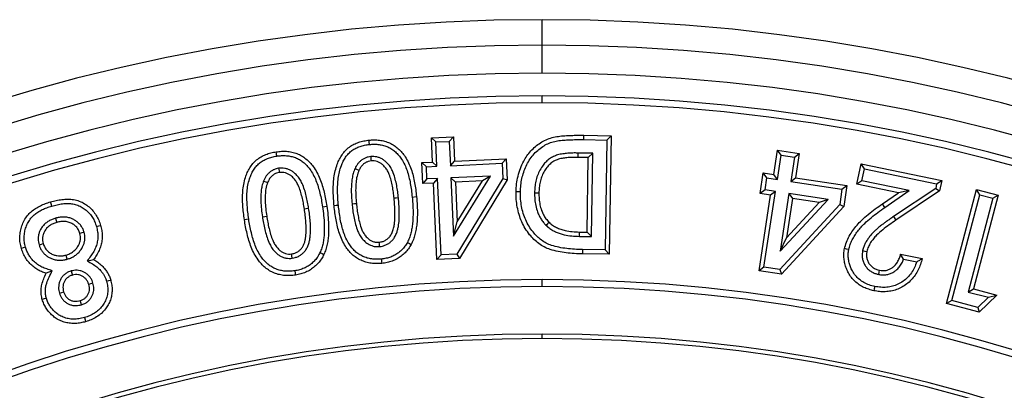
# Model space of a CAD drawing. Units: millimetres. Extents: x 10 to 410, y -76 to 287.
# Drawn here: x 99 to 116, y -20 to -13 of the extents above; entities that cross this region are included whole.
import ezdxf

# ---------------------------------------------------------------- set-up
doc = ezdxf.new("R2010")
doc.units = ezdxf.units.MM

msp = doc.modelspace()

# ---------------------------------------------------------------- linework, layer by layer
at = {"color": 7, "linetype": 'Continuous', "lineweight": 25}
for p, q in [((107.791, -13.741), (107.791, -13.315)), ((107.791, -14.211), (107.791, -13.741)), ((107.791, -14.707), (107.791, -14.592)), ((105.935, -15.298), (106.305, -15.281)), ((106.011, -15.367), (105.935, -15.298)), ((105.953, -15.706), (105.935, -15.298)), ((106.235, -15.357), (106.305, -15.281)), ((106.305, -15.281), (106.323, -15.689)), ((108.493, -15.328), (108.494, -15.255)), ((108.493, -15.328), (108.876, -15.334)), ((108.494, -15.255), (108.95, -15.263)), ((108.876, -15.334), (108.847, -17.178)), ((108.876, -15.334), (108.95, -15.263)), ((108.95, -15.263), (108.918, -17.252)), ((106.011, -15.367), (106.235, -15.357)), ((106.029, -15.775), (106.011, -15.367)), ((106.235, -15.357), (106.254, -15.765)), ((111.677, -15.912), (111.739, -15.507)), ((111.8, -15.59), (111.739, -15.507)), ((111.739, -15.507), (112.106, -15.563)), ((106.323, -15.689), (107.192, -15.649)), ((107.122, -15.725), (107.192, -15.649)), ((107.192, -15.649), (107.208, -16)), ((108.641, -15.555), (108.391, -15.552)), ((108.567, -15.627), (108.391, -15.625)), ((108.547, -16.88), (108.567, -15.627)), ((108.641, -15.555), (108.567, -15.627)), ((108.619, -16.954), (108.641, -15.555)), ((111.738, -15.995), (111.8, -15.59)), ((111.8, -15.59), (112.023, -15.624)), ((112.023, -15.624), (111.961, -16.029)), ((112.023, -15.624), (112.106, -15.563)), ((112.106, -15.563), (112.044, -15.968)), ((105.776, -15.714), (105.953, -15.706)), ((105.852, -15.783), (105.776, -15.714)), ((105.792, -16.064), (105.776, -15.714)), ((105.852, -15.783), (106.029, -15.775)), ((105.861, -15.988), (105.852, -15.783)), ((106.029, -15.775), (105.953, -15.706)), ((106.254, -15.765), (106.323, -15.689)), ((106.254, -15.765), (107.122, -15.725)), ((107.122, -15.725), (107.134, -15.981)), ((113.071, -16.075), (113.142, -15.731)), ((113.199, -15.818), (113.142, -15.731)), ((113.142, -15.731), (114.495, -16.012)), ((113.157, -16.019), (113.199, -15.818)), ((113.199, -15.818), (114.409, -16.068)), ((105.861, -15.988), (105.792, -16.064)), ((106.039, -15.98), (105.861, -15.988)), ((106.039, -15.98), (105.969, -16.056)), ((106.097, -17.261), (106.039, -15.98)), ((106.928, -15.939), (106.263, -15.97)), ((106.263, -15.97), (106.308, -16.945)), ((106.263, -15.97), (106.339, -16.039)), ((106.308, -16.945), (106.928, -15.939)), ((107.134, -15.981), (106.364, -17.249)), ((107.208, -16), (106.406, -17.32)), ((106.928, -15.939), (106.794, -16.018)), ((107.134, -15.981), (107.208, -16)), ((111.449, -16.232), (111.501, -15.885)), ((111.562, -15.968), (111.501, -15.885)), ((111.501, -15.885), (111.677, -15.912)), ((111.531, -16.171), (111.562, -15.968)), ((111.562, -15.968), (111.738, -15.995)), ((111.738, -15.995), (111.677, -15.912)), ((111.961, -16.029), (112.044, -15.968)), ((112.044, -15.968), (112.904, -16.1)), ((114.409, -16.068), (114.495, -16.012)), ((114.495, -16.012), (114.458, -16.189)), ((105.969, -16.056), (105.792, -16.064)), ((106.027, -17.337), (105.969, -16.056)), ((106.794, -16.018), (106.339, -16.039)), ((106.339, -16.039), (106.37, -16.706)), ((106.37, -16.706), (106.794, -16.018)), ((111.531, -16.171), (111.449, -16.232)), ((111.707, -16.198), (111.531, -16.171)), ((111.961, -16.029), (112.821, -16.161)), ((112.821, -16.161), (112.783, -16.414)), ((112.821, -16.161), (112.904, -16.1)), ((112.904, -16.1), (112.851, -16.447)), ((113.157, -16.019), (113.071, -16.075)), ((113.767, -16.219), (113.071, -16.075)), ((113.947, -16.182), (113.157, -16.019)), ((113.541, -16.464), (113.947, -16.182)), ((114.393, -16.146), (113.686, -16.62)), ((113.947, -16.182), (113.767, -16.219)), ((114.409, -16.068), (114.393, -16.146)), ((114.393, -16.146), (114.458, -16.189)), ((114.574, -18.08), (115.08, -16.165)), ((115.132, -16.253), (115.08, -16.165)), ((115.08, -16.165), (115.442, -16.26)), ((105.613, -16.291), (105.686, -16.284)), ((111.43, -17.527), (111.624, -16.259)), ((111.624, -16.259), (111.449, -16.232)), ((111.513, -17.466), (111.707, -16.198)), ((111.707, -16.198), (111.624, -16.259)), ((111.93, -16.232), (111.782, -17.198)), ((111.782, -17.198), (112.588, -16.333)), ((111.991, -16.315), (111.89, -16.975)), ((111.93, -16.232), (111.991, -16.315)), ((112.588, -16.333), (111.93, -16.232)), ((112.441, -16.384), (111.991, -16.315)), ((112.588, -16.333), (112.441, -16.384)), ((113.5, -16.405), (113.767, -16.219)), ((114.458, -16.189), (113.727, -16.68)), ((114.663, -18.028), (115.132, -16.253)), ((115.353, -16.312), (114.937, -17.885)), ((115.442, -16.26), (115.026, -17.833)), ((115.132, -16.253), (115.353, -16.312)), ((115.353, -16.312), (115.442, -16.26)), ((112.783, -16.414), (111.777, -17.507)), ((112.851, -16.447), (111.805, -17.585)), ((111.89, -16.975), (112.441, -16.384)), ((112.783, -16.414), (112.851, -16.447)), ((113.541, -16.464), (113.5, -16.405)), ((113.686, -16.62), (113.727, -16.68)), ((106.308, -16.945), (106.37, -16.706)), ((108.417, -16.951), (108.619, -16.954)), ((108.418, -16.878), (108.547, -16.88)), ((108.619, -16.954), (108.547, -16.88)), ((111.782, -17.198), (111.89, -16.975)), ((108.847, -17.178), (108.471, -17.172)), ((106.097, -17.261), (106.027, -17.337)), ((106.406, -17.32), (106.027, -17.337)), ((106.364, -17.249), (106.097, -17.261)), ((106.364, -17.249), (106.406, -17.32)), ((108.918, -17.252), (108.469, -17.245)), ((108.847, -17.178), (108.918, -17.252)), ((113.855, -17.333), (113.805, -17.249)), ((113.805, -17.249), (114.168, -17.324)), ((113.855, -17.333), (114.075, -17.379)), ((111.513, -17.466), (111.43, -17.527)), ((111.777, -17.507), (111.513, -17.466)), ((111.805, -17.585), (111.43, -17.527)), ((111.777, -17.507), (111.805, -17.585)), ((107.791, -17.792), (107.791, -17.676)), ((114.937, -17.885), (115.026, -17.833)), ((115.026, -17.833), (115.421, -17.937)), ((114.937, -17.885), (115.276, -17.974)), ((115.276, -17.974), (115.099, -18.143)), ((115.421, -17.937), (115.12, -18.224)), ((115.276, -17.974), (115.421, -17.937)), ((114.663, -18.028), (114.574, -18.08)), ((115.12, -18.224), (114.574, -18.08)), ((115.099, -18.143), (114.663, -18.028)), ((115.099, -18.143), (115.12, -18.224)), ((107.791, -18.665), (107.791, -18.592))]:
    msp.add_line(p, q, dxfattribs=at)
at = {"color": 7, "linetype": 'Continuous', "lineweight": 25, "flags": 128}
for points in [[(104.897, -15.409), (104.893, -15.368), (104.89, -15.336)], [(103.342, -15.604), (103.336, -15.564), (103.331, -15.532)], [(104.918, -15.612), (104.922, -15.653), (104.925, -15.685)], [(108.391, -15.552), (108.391, -15.593), (108.391, -15.625)], [(103.374, -15.809), (103.38, -15.849), (103.385, -15.881)], [(104.655, -15.811), (104.692, -15.828), (104.721, -15.841)], [(103.121, -16.022), (103.159, -16.037), (103.188, -16.048)], [(105.382, -16.305), (105.342, -16.309), (105.31, -16.312)], [(107.429, -16.206), (107.388, -16.206), (107.356, -16.205)], [(107.666, -16.219), (107.707, -16.22), (107.739, -16.22)], [(99.568, -16.443), (99.557, -16.404), (99.548, -16.373)], [(103.877, -16.481), (103.837, -16.487), (103.805, -16.492)], [(104.109, -16.454), (104.149, -16.447), (104.181, -16.443)], [(104.376, -16.431), (104.336, -16.435), (104.304, -16.438)], [(104.605, -16.405), (104.645, -16.401), (104.677, -16.398)], [(99.633, -16.646), (99.645, -16.685), (99.654, -16.716)], [(102.872, -16.66), (102.832, -16.666), (102.8, -16.671)], [(103.101, -16.621), (103.141, -16.615), (103.173, -16.61)], [(100.318, -16.788), (100.358, -16.776), (100.388, -16.767)], [(107.857, -16.765), (107.886, -16.736), (107.908, -16.714)], [(100.111, -16.883), (100.072, -16.894), (100.041, -16.903)], [(108.417, -16.951), (108.418, -16.91), (108.418, -16.878)], [(99.129, -17.133), (99.09, -17.144), (99.059, -17.153)], [(99.357, -17.094), (99.396, -17.082), (99.427, -17.073)], [(105.067, -17.122), (105.063, -17.082), (105.059, -17.05)], [(105.532, -17.052), (105.567, -17.071), (105.596, -17.087)], [(108.471, -17.172), (108.47, -17.213), (108.469, -17.245)], [(112.935, -17.172), (112.895, -17.164), (112.864, -17.157)], [(99.829, -17.334), (99.817, -17.295), (99.809, -17.264)], [(103.603, -17.318), (103.596, -17.277), (103.591, -17.246)], [(104.067, -17.223), (104.104, -17.241), (104.133, -17.254)], [(105.096, -17.333), (105.1, -17.373), (105.103, -17.405)], [(113.167, -17.19), (113.207, -17.198), (113.239, -17.204)], [(100.165, -17.362), (100.224, -17.35), (100.27, -17.34)], [(99.577, -17.528), (99.52, -17.552), (99.476, -17.571)], [(99.895, -17.532), (99.906, -17.571), (99.915, -17.602)], [(103.643, -17.529), (103.65, -17.569), (103.655, -17.601)], [(113.437, -17.591), (113.446, -17.551), (113.453, -17.52)], [(100.26, -17.737), (100.221, -17.749), (100.19, -17.758)], [(100.487, -17.704), (100.527, -17.693), (100.557, -17.684)], [(113.372, -17.792), (113.363, -17.832), (113.357, -17.863)], [(99.48, -17.991), (99.441, -18.002), (99.41, -18.012)], [(99.698, -17.904), (99.737, -17.892), (99.768, -17.883)], [(100.067, -18.098), (100.055, -18.059), (100.046, -18.028)], [(100.116, -18.313), (100.127, -18.353), (100.136, -18.383)]]:
    msp.add_lwpolyline(points, dxfattribs=at)
at = {"color": 7, "linetype": 'Continuous', "lineweight": 25}
for radius, start, end in [(31.25, 90, 270), (31.25, 270, 90), (30.824, 90, 270), (30.824, 270, 90), (30.354, 90, 270), (30.354, 270, 90), (29.973, 90, 270), (29.973, 270, 90), (29.857, 90, 270), (29.857, 270, 90), (26.888, 90, 270), (26.773, 90, 270), (26.888, 270, 90), (26.773, 270, 90), (25.973, 90, 270), (25.973, 270, 90), (25.9, 90, 270), (25.9, 270, 90)]:
    msp.add_arc((107.791, -44.565), radius, start, end, dxfattribs=at)
for points, knots in [([(104.304, -16.438), (104.3, -16.399), (104.294, -16.321), (104.289, -16.202), (104.291, -16.084), (104.299, -15.966), (104.32, -15.85), (104.353, -15.746), (104.391, -15.656), (104.437, -15.579), (104.492, -15.509), (104.558, -15.45), (104.634, -15.404), (104.716, -15.37), (104.802, -15.347), (104.861, -15.34), (104.89, -15.336)], [0, 0, 0, 0, 0.083364, 0.16673, 0.250087, 0.333443, 0.416783, 0.500103, 0.562608, 0.625091, 0.687573, 0.750036, 0.812512, 0.874991, 0.937497, 1, 1, 1, 1]), ([(104.89, -15.336), (104.919, -15.334), (104.978, -15.33), (105.066, -15.336), (105.152, -15.352), (105.236, -15.382), (105.313, -15.424), (105.382, -15.479), (105.444, -15.542), (105.501, -15.621), (105.555, -15.715), (105.598, -15.824), (105.631, -15.937), (105.655, -16.051), (105.673, -16.167), (105.682, -16.245), (105.686, -16.284)], [0, 0, 0, 0, 0.062509, 0.125003, 0.187493, 0.249979, 0.312462, 0.374948, 0.437433, 0.49994, 0.583254, 0.666568, 0.74992, 0.833275, 0.916639, 1, 1, 1, 1]), ([(107.356, -16.205), (107.358, -16.16), (107.362, -16.071), (107.386, -15.939), (107.426, -15.81), (107.477, -15.697), (107.537, -15.599), (107.603, -15.516), (107.679, -15.443), (107.764, -15.379), (107.858, -15.327), (107.959, -15.29), (108.065, -15.271), (108.172, -15.261), (108.279, -15.256), (108.386, -15.254), (108.458, -15.255), (108.494, -15.255)], [0, 0, 0, 0, 0.078403, 0.156813, 0.235204, 0.313597, 0.375206, 0.436803, 0.498414, 0.560017, 0.622856, 0.685697, 0.748534, 0.811394, 0.874258, 0.937131, 1, 1, 1, 1]), ([(107.429, -16.206), (107.431, -16.168), (107.434, -16.093), (107.452, -15.981), (107.481, -15.874), (107.522, -15.77), (107.575, -15.673), (107.639, -15.584), (107.717, -15.507), (107.8, -15.442), (107.888, -15.394), (107.979, -15.36), (108.077, -15.343), (108.178, -15.334), (108.282, -15.329), (108.387, -15.327), (108.458, -15.328), (108.493, -15.328)], [0, 0, 0, 0, 0.071977, 0.141889, 0.211875, 0.281589, 0.350811, 0.419269, 0.487525, 0.555955, 0.61636, 0.676243, 0.7377, 0.801975, 0.867307, 0.933675, 1, 1, 1, 1]), ([(103.331, -15.532), (103.36, -15.529), (103.419, -15.521), (103.508, -15.522), (103.596, -15.534), (103.681, -15.559), (103.761, -15.599), (103.834, -15.649), (103.898, -15.71), (103.961, -15.786), (104.019, -15.877), (104.069, -15.985), (104.107, -16.097), (104.138, -16.211), (104.162, -16.326), (104.175, -16.404), (104.181, -16.443)], [0, 0, 0, 0, 0.062499, 0.125007, 0.187496, 0.249977, 0.31245, 0.374916, 0.437414, 0.499917, 0.583236, 0.666561, 0.749911, 0.833269, 0.916636, 1, 1, 1, 1]), ([(104.376, -16.431), (104.373, -16.393), (104.366, -16.316), (104.361, -16.201), (104.363, -16.088), (104.371, -15.976), (104.39, -15.867), (104.421, -15.772), (104.456, -15.69), (104.496, -15.622), (104.544, -15.56), (104.602, -15.509), (104.667, -15.469), (104.739, -15.439), (104.816, -15.419), (104.87, -15.412), (104.897, -15.409)], [0, 0, 0, 0, 0.08902, 0.177023, 0.264126, 0.350405, 0.434725, 0.51814, 0.580283, 0.640364, 0.69998, 0.757923, 0.816639, 0.875884, 0.937286, 1, 1, 1, 1]), ([(104.897, -15.409), (104.924, -15.407), (104.978, -15.403), (105.057, -15.408), (105.134, -15.423), (105.206, -15.449), (105.274, -15.486), (105.334, -15.534), (105.388, -15.59), (105.441, -15.661), (105.49, -15.747), (105.53, -15.848), (105.56, -15.955), (105.583, -16.065), (105.601, -16.177), (105.609, -16.253), (105.613, -16.291)], [0, 0, 0, 0, 0.063394, 0.124188, 0.184218, 0.243528, 0.302456, 0.36194, 0.421833, 0.483807, 0.566781, 0.650048, 0.73625, 0.823172, 0.911183, 1, 1, 1, 1]), ([(102.8, -16.671), (102.794, -16.632), (102.783, -16.553), (102.773, -16.435), (102.767, -16.316), (102.771, -16.197), (102.785, -16.079), (102.812, -15.973), (102.847, -15.88), (102.888, -15.801), (102.94, -15.728), (103.003, -15.665), (103.077, -15.614), (103.158, -15.576), (103.243, -15.548), (103.302, -15.538), (103.331, -15.532)], [0, 0, 0, 0, 0.083363, 0.166729, 0.25009, 0.333448, 0.416775, 0.500096, 0.562606, 0.62511, 0.687573, 0.750034, 0.812501, 0.874986, 0.937485, 1, 1, 1, 1]), ([(102.872, -16.66), (102.867, -16.622), (102.856, -16.545), (102.846, -16.43), (102.84, -16.316), (102.843, -16.203), (102.856, -16.093), (102.882, -15.995), (102.913, -15.91), (102.95, -15.84), (102.995, -15.776), (103.049, -15.721), (103.113, -15.678), (103.184, -15.644), (103.261, -15.619), (103.315, -15.609), (103.342, -15.604)], [0, 0, 0, 0, 0.088599, 0.176696, 0.263849, 0.350062, 0.433972, 0.517312, 0.579386, 0.640564, 0.699068, 0.757332, 0.815803, 0.875595, 0.936369, 1, 1, 1, 1]), ([(103.342, -15.604), (103.369, -15.601), (103.423, -15.594), (103.503, -15.595), (103.581, -15.606), (103.655, -15.628), (103.724, -15.662), (103.788, -15.706), (103.846, -15.76), (103.902, -15.83), (103.956, -15.913), (104.002, -16.013), (104.038, -16.118), (104.067, -16.228), (104.091, -16.34), (104.103, -16.415), (104.109, -16.454)], [0, 0, 0, 0, 0.062444, 0.124074, 0.184026, 0.243133, 0.302286, 0.361139, 0.421856, 0.483393, 0.566517, 0.650176, 0.735888, 0.82305, 0.911158, 1, 1, 1, 1]), ([(104.918, -15.612), (104.903, -15.614), (104.871, -15.619), (104.824, -15.635), (104.779, -15.659), (104.738, -15.691), (104.704, -15.729), (104.676, -15.769), (104.662, -15.797), (104.655, -15.811)], [0, 0, 0, 0, 0.1349237, 0.2817899, 0.4298719, 0.5766854, 0.7261833, 0.870132, 1, 1, 1, 1]), ([(104.925, -15.685), (104.909, -15.687), (104.875, -15.692), (104.829, -15.713), (104.786, -15.745), (104.749, -15.789), (104.731, -15.824), (104.721, -15.841)], [0, 0, 0, 0, 0.1865988, 0.3733135, 0.5599676, 0.779926, 1, 1, 1, 1]), ([(105.382, -16.305), (105.379, -16.271), (105.371, -16.201), (105.354, -16.096), (105.331, -15.99), (105.302, -15.895), (105.265, -15.813), (105.22, -15.746), (105.169, -15.695), (105.119, -15.657), (105.072, -15.633), (105.021, -15.617), (104.969, -15.61), (104.935, -15.612), (104.918, -15.612)], [0, 0, 0, 0, 0.112592, 0.22661, 0.342455, 0.461112, 0.545376, 0.632421, 0.719783, 0.775304, 0.832713, 0.8897, 0.947196, 1, 1, 1, 1]), ([(105.31, -16.312), (105.306, -16.278), (105.299, -16.211), (105.283, -16.11), (105.261, -16.01), (105.234, -15.923), (105.202, -15.85), (105.164, -15.793), (105.12, -15.748), (105.074, -15.714), (105.027, -15.694), (104.977, -15.683), (104.942, -15.684), (104.925, -15.685)], [0, 0, 0, 0, 0.125053, 0.25011, 0.375149, 0.500175, 0.58351, 0.66682, 0.750115, 0.812589, 0.875053, 0.937543, 1, 1, 1, 1]), ([(108.391, -15.552), (108.364, -15.552), (108.308, -15.551), (108.224, -15.556), (108.138, -15.565), (108.056, -15.582), (107.981, -15.61), (107.916, -15.649), (107.859, -15.697), (107.804, -15.76), (107.754, -15.837), (107.712, -15.93), (107.685, -16.026), (107.67, -16.123), (107.667, -16.187), (107.666, -16.219)], [0, 0, 0, 0, 0.072129, 0.147044, 0.222388, 0.300515, 0.36756, 0.433663, 0.499208, 0.563228, 0.652744, 0.74166, 0.830027, 0.916274, 1, 1, 1, 1]), ([(108.391, -15.625), (108.364, -15.625), (108.309, -15.624), (108.227, -15.629), (108.146, -15.638), (108.066, -15.655), (107.99, -15.687), (107.923, -15.736), (107.866, -15.798), (107.818, -15.872), (107.781, -15.954), (107.757, -16.041), (107.742, -16.13), (107.74, -16.19), (107.739, -16.22)], [0, 0, 0, 0, 0.080038, 0.160065, 0.240094, 0.320106, 0.399994, 0.479976, 0.559988, 0.648007, 0.735984, 0.82396, 0.91197, 1, 1, 1, 1]), ([(103.374, -15.809), (103.359, -15.811), (103.328, -15.818), (103.281, -15.836), (103.237, -15.862), (103.198, -15.896), (103.166, -15.936), (103.139, -15.978), (103.127, -16.008), (103.121, -16.022)], [0, 0, 0, 0, 0.131462, 0.277391, 0.429136, 0.570969, 0.72252, 0.866826, 1, 1, 1, 1]), ([(103.877, -16.481), (103.871, -16.446), (103.86, -16.376), (103.838, -16.271), (103.809, -16.166), (103.774, -16.072), (103.732, -15.991), (103.683, -15.927), (103.63, -15.878), (103.577, -15.843), (103.529, -15.821), (103.477, -15.808), (103.424, -15.803), (103.39, -15.807), (103.374, -15.809)], [0, 0, 0, 0, 0.112839, 0.226964, 0.342843, 0.462607, 0.545915, 0.633115, 0.721534, 0.775808, 0.832942, 0.89083, 0.948574, 1, 1, 1, 1]), ([(104.655, -15.811), (104.644, -15.838), (104.622, -15.893), (104.605, -15.979), (104.596, -16.064), (104.591, -16.163), (104.594, -16.277), (104.601, -16.362), (104.605, -16.405)], [0, 0, 0, 0, 0.1473616, 0.2924614, 0.4337939, 0.5731473, 0.7875638, 1, 1, 1, 1]), ([(104.721, -15.841), (104.709, -15.874), (104.684, -15.94), (104.67, -16.045), (104.664, -16.156), (104.667, -16.274), (104.674, -16.357), (104.677, -16.398)], [0, 0, 0, 0, 0.186479, 0.373116, 0.559839, 0.779933, 1, 1, 1, 1]), ([(103.385, -15.881), (103.368, -15.884), (103.335, -15.891), (103.289, -15.914), (103.248, -15.949), (103.213, -15.994), (103.197, -16.03), (103.188, -16.048)], [0, 0, 0, 0, 0.186648, 0.373308, 0.560074, 0.780014, 1, 1, 1, 1]), ([(103.805, -16.492), (103.8, -16.458), (103.789, -16.39), (103.767, -16.289), (103.74, -16.19), (103.708, -16.104), (103.671, -16.033), (103.63, -15.977), (103.584, -15.934), (103.536, -15.903), (103.488, -15.884), (103.436, -15.876), (103.402, -15.879), (103.385, -15.881)], [0, 0, 0, 0, 0.125053, 0.250113, 0.375148, 0.50015, 0.583513, 0.666814, 0.7501, 0.812601, 0.875051, 0.93752, 1, 1, 1, 1]), ([(103.121, -16.022), (103.111, -16.05), (103.092, -16.106), (103.079, -16.193), (103.075, -16.279), (103.075, -16.379), (103.083, -16.493), (103.095, -16.579), (103.101, -16.621)], [0, 0, 0, 0, 0.14617, 0.292765, 0.43412, 0.57245, 0.788315, 1, 1, 1, 1]), ([(103.188, -16.048), (103.177, -16.082), (103.156, -16.15), (103.148, -16.256), (103.147, -16.368), (103.156, -16.486), (103.167, -16.569), (103.173, -16.61)], [0, 0, 0, 0, 0.186497, 0.373151, 0.55987, 0.779928, 1, 1, 1, 1]), ([(99.548, -16.373), (99.58, -16.364), (99.643, -16.347), (99.74, -16.331), (99.838, -16.323), (99.936, -16.331), (100.032, -16.357), (100.119, -16.4), (100.195, -16.456), (100.261, -16.522), (100.316, -16.597), (100.359, -16.679), (100.379, -16.738), (100.388, -16.767)], [0, 0, 0, 0, 0.093379, 0.186742, 0.280077, 0.373372, 0.466635, 0.559905, 0.647878, 0.735869, 0.823923, 0.911955, 1, 1, 1, 1]), ([(105.059, -17.05), (105.077, -17.047), (105.113, -17.042), (105.163, -17.02), (105.208, -16.989), (105.249, -16.944), (105.28, -16.885), (105.302, -16.816), (105.318, -16.733), (105.325, -16.637), (105.325, -16.529), (105.32, -16.42), (105.313, -16.348), (105.31, -16.312)], [0, 0, 0, 0, 0.062497, 0.125017, 0.187501, 0.24995, 0.333196, 0.416492, 0.49984, 0.624847, 0.74989, 0.87494, 1, 1, 1, 1]), ([(105.067, -17.122), (105.083, -17.12), (105.119, -17.115), (105.17, -17.097), (105.22, -17.07), (105.264, -17.035), (105.305, -16.991), (105.336, -16.936), (105.36, -16.876), (105.376, -16.816), (105.391, -16.738), (105.398, -16.642), (105.398, -16.527), (105.392, -16.416), (105.386, -16.342), (105.382, -16.305)], [0, 0, 0, 0, 0.050572, 0.108791, 0.165656, 0.222248, 0.28029, 0.349254, 0.415353, 0.477527, 0.538536, 0.657765, 0.77335, 0.887873, 1, 1, 1, 1]), ([(105.613, -16.291), (105.618, -16.341), (105.626, -16.439), (105.629, -16.587), (105.623, -16.713), (105.609, -16.817), (105.591, -16.899), (105.568, -16.978), (105.544, -17.027), (105.532, -17.052)], [0, 0, 0, 0, 0.19263, 0.383065, 0.571003, 0.680551, 0.788652, 0.893703, 1, 1, 1, 1]), ([(105.686, -16.284), (105.69, -16.335), (105.699, -16.436), (105.702, -16.589), (105.695, -16.721), (105.68, -16.831), (105.661, -16.919), (105.636, -17.006), (105.609, -17.06), (105.596, -17.087)], [0, 0, 0, 0, 0.18667, 0.373349, 0.559988, 0.670005, 0.779995, 0.890026, 1, 1, 1, 1]), ([(108.469, -17.245), (108.424, -17.244), (108.332, -17.241), (108.196, -17.229), (108.06, -17.208), (107.937, -17.177), (107.828, -17.132), (107.737, -17.074), (107.654, -17.004), (107.577, -16.919), (107.508, -16.819), (107.448, -16.706), (107.404, -16.585), (107.374, -16.46), (107.357, -16.333), (107.357, -16.248), (107.356, -16.205)], [0, 0, 0, 0, 0.078423, 0.156853, 0.235268, 0.313663, 0.375246, 0.436817, 0.498401, 0.560006, 0.633328, 0.706653, 0.779977, 0.853316, 0.926656, 1, 1, 1, 1]), ([(108.471, -17.172), (108.426, -17.171), (108.337, -17.169), (108.205, -17.157), (108.076, -17.137), (107.961, -17.108), (107.862, -17.067), (107.78, -17.015), (107.705, -16.952), (107.635, -16.874), (107.571, -16.782), (107.515, -16.677), (107.474, -16.565), (107.446, -16.448), (107.43, -16.328), (107.429, -16.247), (107.429, -16.206)], [0, 0, 0, 0, 0.081979, 0.163456, 0.243413, 0.32172, 0.380955, 0.439793, 0.499249, 0.5599, 0.632474, 0.705247, 0.777968, 0.851411, 0.925119, 1, 1, 1, 1]), ([(107.666, -16.219), (107.667, -16.255), (107.667, -16.327), (107.683, -16.435), (107.709, -16.528), (107.741, -16.604), (107.774, -16.663), (107.812, -16.717), (107.842, -16.75), (107.857, -16.765)], [0, 0, 0, 0, 0.179339, 0.364028, 0.552152, 0.664151, 0.77715, 0.892513, 1, 1, 1, 1]), ([(107.739, -16.22), (107.739, -16.254), (107.74, -16.32), (107.754, -16.42), (107.779, -16.509), (107.814, -16.588), (107.855, -16.656), (107.891, -16.694), (107.908, -16.714)], [0, 0, 0, 0, 0.186682, 0.373374, 0.559993, 0.706655, 0.853349, 1, 1, 1, 1]), ([(99.059, -17.153), (99.051, -17.122), (99.036, -17.059), (99.031, -16.962), (99.041, -16.865), (99.065, -16.771), (99.105, -16.682), (99.158, -16.602), (99.223, -16.535), (99.297, -16.48), (99.377, -16.436), (99.461, -16.4), (99.519, -16.382), (99.548, -16.373)], [0, 0, 0, 0, 0.093337, 0.186703, 0.28002, 0.373381, 0.4667, 0.560026, 0.648032, 0.735983, 0.823968, 0.911983, 1, 1, 1, 1]), ([(99.129, -17.133), (99.122, -17.104), (99.108, -17.048), (99.104, -16.962), (99.113, -16.877), (99.135, -16.794), (99.169, -16.717), (99.215, -16.648), (99.272, -16.589), (99.337, -16.541), (99.409, -16.501), (99.486, -16.468), (99.541, -16.451), (99.568, -16.443)], [0, 0, 0, 0, 0.095663, 0.187453, 0.279684, 0.372261, 0.463334, 0.55403, 0.639871, 0.726134, 0.814986, 0.906532, 1, 1, 1, 1]), ([(99.568, -16.443), (99.599, -16.435), (99.658, -16.418), (99.748, -16.403), (99.837, -16.396), (99.923, -16.403), (100.005, -16.426), (100.08, -16.462), (100.147, -16.511), (100.205, -16.569), (100.253, -16.634), (100.292, -16.707), (100.309, -16.76), (100.318, -16.788)], [0, 0, 0, 0, 0.100286, 0.197573, 0.292047, 0.38296, 0.472374, 0.562534, 0.649021, 0.73502, 0.822196, 0.908194, 1, 1, 1, 1]), ([(103.591, -17.246), (103.609, -17.242), (103.645, -17.235), (103.694, -17.21), (103.737, -17.176), (103.773, -17.134), (103.798, -17.085), (103.815, -17.033), (103.826, -16.98), (103.835, -16.908), (103.838, -16.817), (103.831, -16.708), (103.821, -16.6), (103.81, -16.528), (103.805, -16.492)], [0, 0, 0, 0, 0.062496, 0.124992, 0.187489, 0.249928, 0.31238, 0.374877, 0.437385, 0.499901, 0.624894, 0.749917, 0.874958, 1, 1, 1, 1]), ([(103.603, -17.318), (103.619, -17.314), (103.654, -17.307), (103.705, -17.288), (103.753, -17.258), (103.796, -17.22), (103.834, -17.173), (103.864, -17.117), (103.884, -17.055), (103.898, -16.995), (103.908, -16.916), (103.911, -16.818), (103.904, -16.703), (103.893, -16.591), (103.882, -16.517), (103.877, -16.481)], [0, 0, 0, 0, 0.050223, 0.108409, 0.1656, 0.22217, 0.279585, 0.349362, 0.414342, 0.477, 0.537995, 0.656961, 0.773105, 0.887008, 1, 1, 1, 1]), ([(104.109, -16.454), (104.116, -16.503), (104.13, -16.602), (104.14, -16.75), (104.14, -16.877), (104.132, -16.983), (104.119, -17.066), (104.1, -17.147), (104.078, -17.197), (104.067, -17.223)], [0, 0, 0, 0, 0.1926154, 0.3830448, 0.571077, 0.6806103, 0.7882021, 0.8932555, 1, 1, 1, 1]), ([(104.181, -16.443), (104.188, -16.494), (104.202, -16.595), (104.213, -16.749), (104.213, -16.882), (104.205, -16.993), (104.19, -17.083), (104.168, -17.171), (104.145, -17.227), (104.133, -17.254)], [0, 0, 0, 0, 0.18667, 0.373347, 0.559987, 0.670004, 0.780003, 0.890023, 1, 1, 1, 1]), ([(105.103, -17.405), (105.074, -17.407), (105.014, -17.411), (104.925, -17.404), (104.838, -17.386), (104.754, -17.355), (104.676, -17.312), (104.606, -17.256), (104.545, -17.191), (104.488, -17.11), (104.435, -17.015), (104.392, -16.904), (104.36, -16.79), (104.335, -16.674), (104.316, -16.556), (104.308, -16.478), (104.304, -16.438)], [0, 0, 0, 0, 0.062496, 0.12498, 0.187474, 0.24997, 0.312444, 0.374931, 0.437413, 0.499912, 0.583238, 0.666571, 0.749917, 0.833273, 0.916639, 1, 1, 1, 1]), ([(105.096, -17.333), (105.068, -17.334), (105.015, -17.338), (104.935, -17.332), (104.858, -17.316), (104.784, -17.289), (104.716, -17.25), (104.655, -17.202), (104.601, -17.144), (104.549, -17.071), (104.501, -16.983), (104.46, -16.88), (104.431, -16.772), (104.407, -16.66), (104.389, -16.546), (104.38, -16.47), (104.376, -16.431)], [0, 0, 0, 0, 0.062411, 0.122799, 0.183026, 0.242951, 0.301594, 0.361349, 0.421203, 0.482574, 0.566084, 0.650058, 0.735955, 0.823258, 0.911235, 1, 1, 1, 1]), ([(104.605, -16.405), (104.609, -16.44), (104.616, -16.512), (104.633, -16.619), (104.656, -16.727), (104.684, -16.823), (104.72, -16.908), (104.762, -16.977), (104.81, -17.029), (104.854, -17.066), (104.892, -17.09), (104.934, -17.108), (104.979, -17.12), (105.023, -17.125), (105.053, -17.123), (105.067, -17.122)], [0, 0, 0, 0, 0.11274, 0.226461, 0.341896, 0.460822, 0.542747, 0.62971, 0.717665, 0.762967, 0.810194, 0.858686, 0.906494, 0.956158, 1, 1, 1, 1]), ([(104.677, -16.398), (104.681, -16.432), (104.688, -16.502), (104.705, -16.605), (104.726, -16.707), (104.752, -16.797), (104.783, -16.872), (104.82, -16.932), (104.863, -16.979), (104.908, -17.016), (104.955, -17.039), (105.007, -17.052), (105.042, -17.051), (105.059, -17.05)], [0, 0, 0, 0, 0.125057, 0.250119, 0.375161, 0.500175, 0.583552, 0.666856, 0.750142, 0.812628, 0.875093, 0.937579, 1, 1, 1, 1]), ([(112.864, -17.157), (112.873, -17.121), (112.892, -17.048), (112.943, -16.946), (113.003, -16.85), (113.073, -16.761), (113.159, -16.671), (113.262, -16.581), (113.378, -16.489), (113.459, -16.433), (113.5, -16.405)], [0, 0, 0, 0, 0.111939, 0.223904, 0.335893, 0.447887, 0.559895, 0.706582, 0.853287, 1, 1, 1, 1]), ([(112.935, -17.172), (112.942, -17.144), (112.956, -17.089), (112.991, -17.01), (113.035, -16.935), (113.085, -16.863), (113.141, -16.795), (113.215, -16.719), (113.309, -16.636), (113.423, -16.547), (113.502, -16.492), (113.541, -16.464)], [0, 0, 0, 0, 0.089675, 0.178892, 0.269983, 0.362661, 0.454497, 0.547368, 0.696472, 0.847383, 1, 1, 1, 1]), ([(99.633, -16.646), (99.614, -16.652), (99.575, -16.665), (99.518, -16.693), (99.464, -16.73), (99.416, -16.778), (99.382, -16.831), (99.358, -16.885), (99.344, -16.937), (99.34, -16.992), (99.344, -17.044), (99.353, -17.077), (99.357, -17.094)], [0, 0, 0, 0, 0.100802, 0.208159, 0.321141, 0.434913, 0.550341, 0.638766, 0.735166, 0.824975, 0.914476, 1, 1, 1, 1]), ([(100.111, -16.883), (100.106, -16.867), (100.094, -16.832), (100.067, -16.782), (100.03, -16.737), (99.987, -16.699), (99.938, -16.669), (99.883, -16.644), (99.822, -16.629), (99.756, -16.625), (99.693, -16.631), (99.653, -16.641), (99.633, -16.646)], [0, 0, 0, 0, 0.088365, 0.186351, 0.283266, 0.380133, 0.474763, 0.568209, 0.681948, 0.791535, 0.899756, 1, 1, 1, 1]), ([(103.655, -17.601), (103.625, -17.604), (103.566, -17.612), (103.476, -17.609), (103.387, -17.596), (103.301, -17.569), (103.221, -17.529), (103.148, -17.477), (103.083, -17.414), (103.021, -17.337), (102.962, -17.243), (102.913, -17.135), (102.875, -17.021), (102.844, -16.906), (102.819, -16.789), (102.806, -16.71), (102.8, -16.671)], [0, 0, 0, 0, 0.0625, 0.124985, 0.18748, 0.249967, 0.312444, 0.374931, 0.437431, 0.499925, 0.583237, 0.66657, 0.749919, 0.833275, 0.916639, 1, 1, 1, 1]), ([(103.643, -17.529), (103.616, -17.532), (103.562, -17.539), (103.482, -17.536), (103.403, -17.524), (103.328, -17.5), (103.258, -17.466), (103.193, -17.42), (103.136, -17.364), (103.08, -17.294), (103.026, -17.208), (102.98, -17.107), (102.945, -17), (102.915, -16.889), (102.891, -16.775), (102.878, -16.699), (102.872, -16.66)], [0, 0, 0, 0, 0.062547, 0.122794, 0.183305, 0.242773, 0.301754, 0.361178, 0.421877, 0.48303, 0.565965, 0.650148, 0.736051, 0.823213, 0.911234, 1, 1, 1, 1]), ([(103.101, -16.621), (103.107, -16.656), (103.119, -16.728), (103.14, -16.835), (103.17, -16.942), (103.203, -17.038), (103.243, -17.12), (103.29, -17.188), (103.342, -17.24), (103.394, -17.277), (103.443, -17.302), (103.496, -17.317), (103.55, -17.323), (103.586, -17.319), (103.603, -17.318)], [0, 0, 0, 0, 0.112065, 0.226527, 0.342298, 0.461236, 0.543321, 0.630637, 0.718319, 0.773034, 0.830296, 0.888623, 0.947057, 1, 1, 1, 1]), ([(103.173, -16.61), (103.179, -16.645), (103.19, -16.714), (103.211, -16.817), (103.239, -16.919), (103.269, -17.007), (103.305, -17.081), (103.345, -17.139), (103.39, -17.185), (103.438, -17.219), (103.487, -17.24), (103.539, -17.25), (103.574, -17.247), (103.591, -17.246)], [0, 0, 0, 0, 0.125058, 0.250115, 0.375153, 0.500166, 0.583545, 0.666843, 0.750138, 0.812626, 0.875081, 0.937548, 1, 1, 1, 1]), ([(113.686, -16.62), (113.665, -16.634), (113.626, -16.66), (113.572, -16.698), (113.52, -16.736), (113.469, -16.775), (113.418, -16.817), (113.371, -16.86), (113.326, -16.904), (113.284, -16.954), (113.252, -16.999), (113.228, -17.037), (113.212, -17.066), (113.198, -17.095), (113.186, -17.124), (113.176, -17.156), (113.17, -17.177), (113.167, -17.19)], [0, 0, 0, 0, 0.095714, 0.179153, 0.250334, 0.340802, 0.423935, 0.49986, 0.582123, 0.665177, 0.747817, 0.792178, 0.834208, 0.874012, 0.916005, 0.952861, 1, 1, 1, 1]), ([(99.654, -16.716), (99.632, -16.723), (99.59, -16.737), (99.532, -16.77), (99.481, -16.814), (99.445, -16.865), (99.423, -16.918), (99.414, -16.97), (99.414, -17.022), (99.423, -17.056), (99.427, -17.073)], [0, 0, 0, 0, 0.140104, 0.280126, 0.420079, 0.55997, 0.670037, 0.779997, 0.889981, 1, 1, 1, 1]), ([(100.041, -16.903), (100.033, -16.882), (100.019, -16.839), (99.977, -16.785), (99.924, -16.743), (99.862, -16.713), (99.793, -16.698), (99.722, -16.699), (99.676, -16.711), (99.654, -16.716)], [0, 0, 0, 0, 0.1400066, 0.2799277, 0.4198586, 0.559892, 0.7064562, 0.8531973, 1, 1, 1, 1]), ([(100.318, -16.788), (100.325, -16.816), (100.339, -16.872), (100.344, -16.957), (100.335, -17.041), (100.311, -17.124), (100.275, -17.205), (100.222, -17.283), (100.185, -17.335), (100.165, -17.362)], [0, 0, 0, 0, 0.140563, 0.276893, 0.410999, 0.546957, 0.691455, 0.838625, 1, 1, 1, 1]), ([(100.388, -16.767), (100.395, -16.795), (100.409, -16.85), (100.416, -16.935), (100.412, -17.021), (100.394, -17.106), (100.363, -17.188), (100.322, -17.268), (100.287, -17.316), (100.27, -17.34)], [0, 0, 0, 0, 0.139996, 0.280039, 0.419971, 0.560012, 0.706631, 0.853326, 1, 1, 1, 1]), ([(107.857, -16.765), (107.874, -16.781), (107.908, -16.812), (107.967, -16.851), (108.03, -16.882), (108.095, -16.906), (108.181, -16.929), (108.289, -16.947), (108.374, -16.95), (108.417, -16.951)], [0, 0, 0, 0, 0.112322, 0.232281, 0.347695, 0.461858, 0.574645, 0.78925, 1, 1, 1, 1]), ([(107.908, -16.714), (107.927, -16.731), (107.966, -16.766), (108.033, -16.803), (108.104, -16.833), (108.193, -16.857), (108.298, -16.874), (108.378, -16.877), (108.418, -16.878)], [0, 0, 0, 0, 0.139957, 0.279957, 0.419972, 0.559984, 0.78, 1, 1, 1, 1]), ([(113.727, -16.68), (113.689, -16.706), (113.613, -16.757), (113.504, -16.839), (113.414, -16.916), (113.347, -16.99), (113.301, -17.056), (113.26, -17.126), (113.246, -17.178), (113.239, -17.204)], [0, 0, 0, 0, 0.186711, 0.373406, 0.560045, 0.670034, 0.780026, 0.890105, 1, 1, 1, 1]), ([(99.809, -17.264), (99.83, -17.257), (99.872, -17.243), (99.929, -17.208), (99.979, -17.162), (100.014, -17.111), (100.038, -17.059), (100.051, -17.007), (100.053, -16.954), (100.045, -16.92), (100.041, -16.903)], [0, 0, 0, 0, 0.139995, 0.279988, 0.4199, 0.559938, 0.669931, 0.779995, 0.889957, 1, 1, 1, 1]), ([(99.829, -17.334), (99.847, -17.328), (99.887, -17.315), (99.944, -17.285), (99.998, -17.245), (100.043, -17.197), (100.078, -17.145), (100.103, -17.094), (100.119, -17.042), (100.126, -16.987), (100.123, -16.933), (100.115, -16.899), (100.111, -16.883)], [0, 0, 0, 0, 0.100125, 0.213016, 0.324484, 0.437788, 0.5489, 0.637942, 0.72926, 0.822827, 0.919062, 1, 1, 1, 1]), ([(99.476, -17.571), (99.448, -17.562), (99.394, -17.544), (99.318, -17.503), (99.248, -17.452), (99.185, -17.39), (99.131, -17.319), (99.087, -17.239), (99.068, -17.182), (99.059, -17.153)], [0, 0, 0, 0, 0.139998, 0.280037, 0.419998, 0.560036, 0.706644, 0.853351, 1, 1, 1, 1]), ([(99.577, -17.528), (99.546, -17.518), (99.488, -17.499), (99.403, -17.468), (99.329, -17.423), (99.268, -17.371), (99.219, -17.316), (99.182, -17.26), (99.15, -17.199), (99.136, -17.156), (99.129, -17.133)], [0, 0, 0, 0, 0.155107, 0.293838, 0.430813, 0.566699, 0.673829, 0.781234, 0.887622, 1, 1, 1, 1]), ([(99.357, -17.094), (99.363, -17.111), (99.374, -17.146), (99.402, -17.195), (99.437, -17.239), (99.48, -17.277), (99.527, -17.308), (99.581, -17.332), (99.641, -17.348), (99.707, -17.354), (99.77, -17.349), (99.81, -17.339), (99.829, -17.334)], [0, 0, 0, 0, 0.091635, 0.186591, 0.283878, 0.380107, 0.474922, 0.569264, 0.680529, 0.790644, 0.901851, 1, 1, 1, 1]), ([(99.427, -17.073), (99.434, -17.094), (99.449, -17.136), (99.489, -17.191), (99.541, -17.233), (99.597, -17.261), (99.653, -17.276), (99.705, -17.281), (99.758, -17.277), (99.792, -17.268), (99.809, -17.264)], [0, 0, 0, 0, 0.139854, 0.279668, 0.419522, 0.559501, 0.669606, 0.779814, 0.889832, 1, 1, 1, 1]), ([(105.532, -17.052), (105.518, -17.074), (105.492, -17.118), (105.443, -17.176), (105.387, -17.226), (105.324, -17.268), (105.253, -17.299), (105.177, -17.322), (105.123, -17.329), (105.096, -17.333)], [0, 0, 0, 0, 0.145454, 0.283168, 0.420637, 0.557318, 0.701931, 0.84719, 1, 1, 1, 1]), ([(105.596, -17.087), (105.581, -17.111), (105.552, -17.16), (105.496, -17.226), (105.432, -17.284), (105.359, -17.332), (105.279, -17.368), (105.192, -17.394), (105.133, -17.401), (105.103, -17.405)], [0, 0, 0, 0, 0.140013, 0.280035, 0.420035, 0.56, 0.706642, 0.853325, 1, 1, 1, 1]), ([(113.357, -17.863), (113.328, -17.856), (113.27, -17.842), (113.187, -17.808), (113.108, -17.764), (113.038, -17.708), (112.978, -17.642), (112.929, -17.568), (112.894, -17.49), (112.869, -17.409), (112.854, -17.326), (112.85, -17.241), (112.859, -17.185), (112.864, -17.157)], [0, 0, 0, 0, 0.093346, 0.186683, 0.280015, 0.373323, 0.46668, 0.559971, 0.647992, 0.735998, 0.823998, 0.912014, 1, 1, 1, 1]), ([(113.372, -17.792), (113.34, -17.784), (113.277, -17.769), (113.189, -17.729), (113.111, -17.676), (113.045, -17.61), (112.996, -17.538), (112.962, -17.464), (112.94, -17.393), (112.927, -17.32), (112.923, -17.245), (112.931, -17.197), (112.935, -17.172)], [0, 0, 0, 0, 0.117014, 0.229343, 0.339888, 0.450518, 0.560098, 0.647989, 0.736558, 0.825016, 0.910652, 1, 1, 1, 1]), ([(104.067, -17.223), (104.055, -17.246), (104.031, -17.292), (103.984, -17.353), (103.931, -17.406), (103.869, -17.451), (103.8, -17.487), (103.724, -17.514), (103.671, -17.524), (103.643, -17.529)], [0, 0, 0, 0, 0.145217, 0.283008, 0.420831, 0.557169, 0.701993, 0.846727, 1, 1, 1, 1]), ([(104.133, -17.254), (104.119, -17.28), (104.092, -17.331), (104.04, -17.4), (103.979, -17.461), (103.908, -17.513), (103.829, -17.554), (103.744, -17.584), (103.684, -17.595), (103.655, -17.601)], [0, 0, 0, 0, 0.140011, 0.280036, 0.420052, 0.559995, 0.706654, 0.853325, 1, 1, 1, 1]), ([(113.167, -17.19), (113.164, -17.207), (113.158, -17.246), (113.159, -17.307), (113.173, -17.368), (113.199, -17.426), (113.234, -17.477), (113.279, -17.521), (113.33, -17.555), (113.384, -17.577), (113.42, -17.587), (113.437, -17.591)], [0, 0, 0, 0, 0.100127, 0.216583, 0.333523, 0.448749, 0.564331, 0.677739, 0.791702, 0.903112, 1, 1, 1, 1]), ([(113.239, -17.204), (113.236, -17.224), (113.23, -17.264), (113.236, -17.324), (113.257, -17.38), (113.291, -17.432), (113.336, -17.474), (113.392, -17.504), (113.433, -17.515), (113.453, -17.52)], [0, 0, 0, 0, 0.140035, 0.280029, 0.420028, 0.560003, 0.706639, 0.853285, 1, 1, 1, 1]), ([(114.168, -17.324), (114.159, -17.356), (114.14, -17.422), (114.1, -17.515), (114.049, -17.604), (113.985, -17.683), (113.91, -17.752), (113.825, -17.806), (113.736, -17.847), (113.643, -17.871), (113.548, -17.883), (113.451, -17.879), (113.388, -17.868), (113.357, -17.863)], [0, 0, 0, 0, 0.093363, 0.186708, 0.280051, 0.373364, 0.466683, 0.559996, 0.647995, 0.735961, 0.823959, 0.911985, 1, 1, 1, 1]), ([(113.437, -17.591), (113.457, -17.594), (113.496, -17.601), (113.558, -17.598), (113.62, -17.584), (113.676, -17.557), (113.732, -17.519), (113.784, -17.467), (113.827, -17.403), (113.846, -17.356), (113.855, -17.333)], [0, 0, 0, 0, 0.109215, 0.22493, 0.341322, 0.459102, 0.570252, 0.717943, 0.863341, 1, 1, 1, 1]), ([(113.453, -17.52), (113.471, -17.523), (113.508, -17.529), (113.564, -17.523), (113.617, -17.506), (113.665, -17.478), (113.712, -17.438), (113.753, -17.385), (113.785, -17.319), (113.799, -17.272), (113.805, -17.249)], [0, 0, 0, 0, 0.111995, 0.223986, 0.335955, 0.447967, 0.55995, 0.706566, 0.853276, 1, 1, 1, 1]), ([(114.075, -17.379), (114.093, -17.369), (114.124, -17.35), (114.154, -17.332), (114.168, -17.324)], [0, 0, 0, 0, 0.559995, 1, 1, 1, 1]), ([(100.165, -17.362), (100.193, -17.379), (100.248, -17.411), (100.326, -17.462), (100.382, -17.515), (100.421, -17.565), (100.449, -17.608), (100.471, -17.654), (100.482, -17.687), (100.487, -17.704)], [0, 0, 0, 0, 0.206128, 0.39301, 0.575307, 0.680541, 0.786201, 0.889101, 1, 1, 1, 1]), ([(100.27, -17.34), (100.295, -17.355), (100.344, -17.385), (100.41, -17.44), (100.464, -17.499), (100.505, -17.56), (100.536, -17.62), (100.55, -17.662), (100.557, -17.684)], [0, 0, 0, 0, 0.186712, 0.373314, 0.559937, 0.706639, 0.853316, 1, 1, 1, 1]), ([(114.075, -17.379), (114.063, -17.411), (114.039, -17.475), (113.988, -17.564), (113.925, -17.642), (113.848, -17.707), (113.762, -17.757), (113.67, -17.792), (113.572, -17.808), (113.472, -17.809), (113.406, -17.797), (113.372, -17.792)], [0, 0, 0, 0, 0.114128, 0.227369, 0.338166, 0.448505, 0.559678, 0.666927, 0.776517, 0.885903, 1, 1, 1, 1]), ([(99.41, -18.012), (99.403, -17.984), (99.39, -17.928), (99.387, -17.842), (99.401, -17.753), (99.432, -17.662), (99.461, -17.601), (99.476, -17.571)], [0, 0, 0, 0, 0.186624, 0.373285, 0.559843, 0.779896, 1, 1, 1, 1]), ([(99.48, -17.991), (99.474, -17.969), (99.464, -17.927), (99.46, -17.862), (99.466, -17.798), (99.488, -17.721), (99.527, -17.631), (99.56, -17.563), (99.577, -17.528)], [0, 0, 0, 0, 0.135867, 0.268535, 0.39767, 0.532981, 0.757825, 1, 1, 1, 1]), ([(99.895, -17.532), (99.88, -17.537), (99.848, -17.548), (99.802, -17.573), (99.76, -17.609), (99.726, -17.653), (99.701, -17.702), (99.687, -17.754), (99.682, -17.807), (99.686, -17.857), (99.694, -17.889), (99.698, -17.904)], [0, 0, 0, 0, 0.097781, 0.214725, 0.332289, 0.449217, 0.564415, 0.681024, 0.790564, 0.903782, 1, 1, 1, 1]), ([(99.915, -17.602), (99.899, -17.607), (99.868, -17.618), (99.826, -17.647), (99.793, -17.684), (99.768, -17.729), (99.756, -17.78), (99.755, -17.832), (99.764, -17.866), (99.768, -17.883)], [0, 0, 0, 0, 0.1400333, 0.2800561, 0.419967, 0.5600849, 0.7065383, 0.8533163, 1, 1, 1, 1]), ([(100.26, -17.737), (100.255, -17.723), (100.245, -17.691), (100.22, -17.646), (100.185, -17.604), (100.143, -17.57), (100.096, -17.544), (100.046, -17.526), (99.993, -17.518), (99.941, -17.521), (99.909, -17.528), (99.895, -17.532)], [0, 0, 0, 0, 0.098269, 0.214806, 0.330145, 0.446415, 0.558815, 0.671993, 0.788285, 0.903874, 1, 1, 1, 1]), ([(100.19, -17.758), (100.185, -17.742), (100.174, -17.711), (100.146, -17.669), (100.11, -17.635), (100.067, -17.61), (100.018, -17.593), (99.965, -17.59), (99.932, -17.598), (99.915, -17.602)], [0, 0, 0, 0, 0.140035, 0.280088, 0.420004, 0.560102, 0.706697, 0.853326, 1, 1, 1, 1]), ([(100.046, -18.028), (100.061, -18.023), (100.092, -18.013), (100.132, -17.985), (100.165, -17.949), (100.188, -17.906), (100.201, -17.858), (100.202, -17.807), (100.194, -17.774), (100.19, -17.758)], [0, 0, 0, 0, 0.140019, 0.28006, 0.419994, 0.560008, 0.70666, 0.853298, 1, 1, 1, 1]), ([(100.067, -18.098), (100.081, -18.093), (100.112, -18.083), (100.157, -18.058), (100.198, -18.023), (100.231, -17.98), (100.255, -17.933), (100.27, -17.883), (100.276, -17.831), (100.271, -17.782), (100.264, -17.751), (100.26, -17.737)], [0, 0, 0, 0, 0.098667, 0.216694, 0.333376, 0.45059, 0.565554, 0.677575, 0.792436, 0.905531, 1, 1, 1, 1]), ([(100.487, -17.704), (100.495, -17.734), (100.509, -17.792), (100.509, -17.882), (100.494, -17.969), (100.463, -18.052), (100.415, -18.126), (100.355, -18.19), (100.284, -18.243), (100.204, -18.285), (100.146, -18.304), (100.116, -18.313)], [0, 0, 0, 0, 0.113835, 0.224865, 0.334952, 0.44406, 0.553576, 0.662305, 0.772294, 0.883572, 1, 1, 1, 1]), ([(100.557, -17.684), (100.564, -17.711), (100.578, -17.767), (100.583, -17.853), (100.575, -17.938), (100.554, -18.021), (100.519, -18.1), (100.469, -18.175), (100.403, -18.245), (100.322, -18.305), (100.232, -18.352), (100.168, -18.373), (100.136, -18.383)], [0, 0, 0, 0, 0.093336, 0.186709, 0.280017, 0.373375, 0.466694, 0.560026, 0.669995, 0.779975, 0.889987, 1, 1, 1, 1]), ([(100.116, -18.313), (100.085, -18.321), (100.026, -18.336), (99.935, -18.343), (99.846, -18.334), (99.761, -18.31), (99.688, -18.272), (99.627, -18.226), (99.578, -18.176), (99.537, -18.121), (99.502, -18.059), (99.487, -18.014), (99.48, -17.991)], [0, 0, 0, 0, 0.118408, 0.230599, 0.34183, 0.451476, 0.561338, 0.648107, 0.735418, 0.822507, 0.908594, 1, 1, 1, 1]), ([(99.698, -17.904), (99.703, -17.919), (99.714, -17.95), (99.739, -17.996), (99.775, -18.038), (99.818, -18.072), (99.867, -18.096), (99.919, -18.11), (99.972, -18.114), (100.021, -18.11), (100.052, -18.102), (100.067, -18.098)], [0, 0, 0, 0, 0.0988907, 0.2163852, 0.3325843, 0.4505899, 0.5666023, 0.6823572, 0.7936138, 0.9052971, 1, 1, 1, 1]), ([(99.768, -17.883), (99.773, -17.899), (99.784, -17.93), (99.812, -17.972), (99.849, -18.005), (99.894, -18.029), (99.944, -18.041), (99.996, -18.041), (100.029, -18.033), (100.046, -18.028)], [0, 0, 0, 0, 0.140028, 0.280083, 0.41996, 0.560051, 0.706566, 0.853291, 1, 1, 1, 1]), ([(100.136, -18.383), (100.109, -18.39), (100.054, -18.404), (99.969, -18.414), (99.883, -18.412), (99.799, -18.398), (99.718, -18.37), (99.644, -18.33), (99.579, -18.281), (99.522, -18.223), (99.474, -18.159), (99.436, -18.088), (99.418, -18.037), (99.41, -18.012)], [0, 0, 0, 0, 0.093348, 0.186683, 0.280018, 0.373349, 0.466658, 0.559986, 0.647983, 0.735993, 0.823988, 0.911996, 1, 1, 1, 1])]:
    msp.add_open_spline(points, degree=3, knots=knots, dxfattribs=at)

doc.saveas('drawing.dxf')
